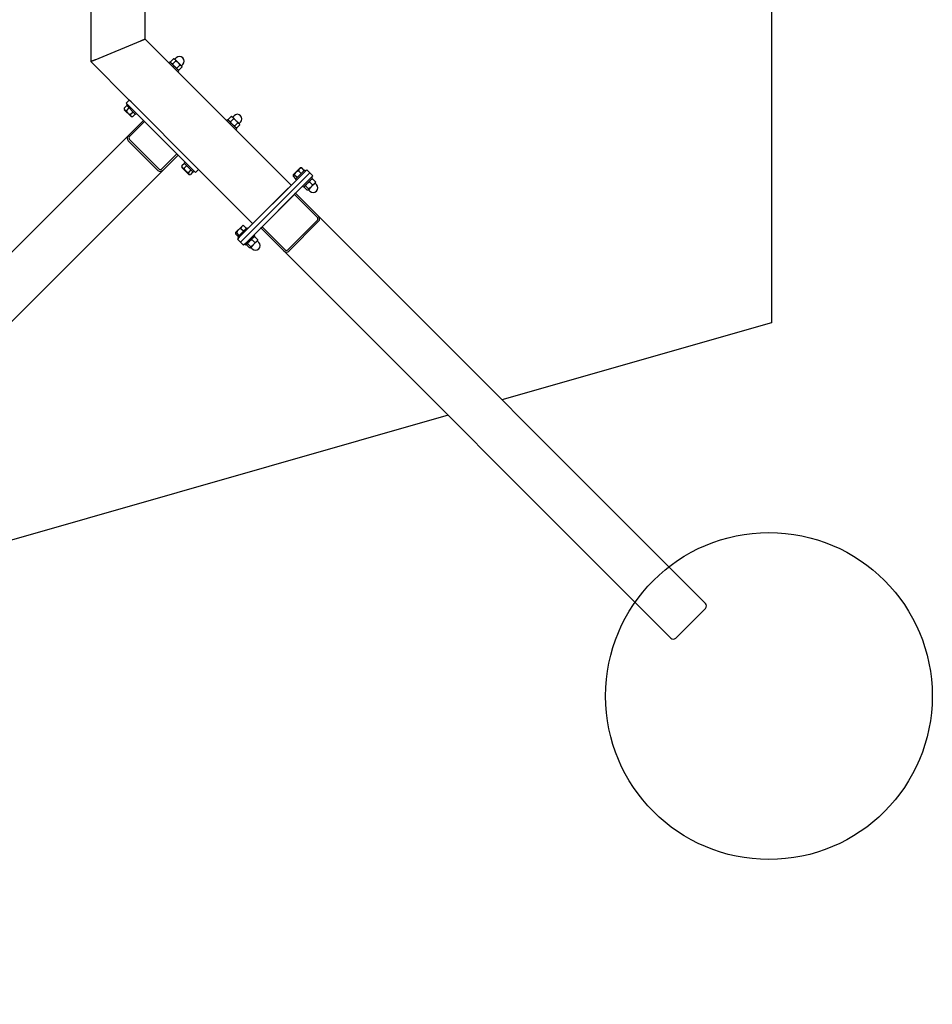
# Model space of a CAD drawing. Units: millimetres. Extents: x 5191 to 39466, y 35125 to 42653.
# Drawn here: x 37213 to 38889, y 35638 to 37445 of the extents above; entities that cross this region are included whole.
import ezdxf

# ---------------------------------------------------------------- set-up
doc = ezdxf.new("R2010")
doc.units = ezdxf.units.MM
doc.header["$LTSCALE"] = 200
doc.layers.add('OTWORY_MONTAŻOWE', color=1, linetype='Continuous')
doc.layers.add('STREFA', color=102, linetype='Continuous')

msp = doc.modelspace()

# ---------------------------------------------------------------- linework, layer by layer
at = {"color": 7, "linetype": 'Continuous', "lineweight": 25}
for p, q in [((37343.9, 37783.6), (37343.9, 37367.9)), ((37443.9, 37409.3), (37443.9, 37783.6)), ((37351.9, 37371.2), (37435.9, 37406)), ((37435.9, 37406), (37443.9, 37409.3)), ((37443.9, 37409.3), (37435.9, 37406)), ((37712.1, 37141.1), (37443.9, 37409.3)), ((37343.9, 37367.9), (37351.9, 37371.2)), ((37351.9, 37371.2), (37343.9, 37367.9)), ((37343.9, 37367.9), (37414.4, 37297.4)), ((37489, 37367.5), (37487.4, 37365.9)), ((37489, 37367.5), (37505.7, 37350.8)), ((37495.8, 37373.2), (37490.3, 37367.6)), ((37490.3, 37367.6), (37490.4, 37367.5)), ((37499.9, 37369.1), (37494.4, 37363.6)), ((37496, 37373.1), (37495.8, 37373.2)), ((37500.9, 37374.7), (37498.3, 37372.1)), ((37498.3, 37372.1), (37504.4, 37366)), ((37507.6, 37361.4), (37502.1, 37355.8)), ((37504, 37349.2), (37505.7, 37350.8)), ((37504.4, 37366), (37510.3, 37360.1)), ((37511.3, 37357.6), (37505.8, 37352.1)), ((37510.3, 37360.1), (37512.9, 37362.8)), ((37408.7, 37291.8), (37414.4, 37297.4)), ((37417.9, 37293.9), (37414.4, 37297.4)), ((37405.2, 37282.3), (37405.3, 37282.6)), ((37417.9, 37267.1), (37405.2, 37279.7)), ((37409.9, 37287.2), (37405.3, 37282.6)), ((37412.3, 37288.2), (37408.7, 37291.8)), ((37411, 37289.5), (37409.3, 37287.8)), ((37409.3, 37287.8), (37426, 37271.1)), ((37414, 37283.2), (37409.3, 37278.5)), ((37532.5, 37168), (37412.3, 37288.2)), ((37538.1, 37173.7), (37417.9, 37293.9)), ((37413.1, 37232.5), (37440.5, 37259.9)), ((37421.7, 37275.4), (37417.1, 37270.8)), ((37425.4, 37271.7), (37420.8, 37267.1)), ((37426, 37271.1), (37427.7, 37272.8)), ((37440.5, 37259.9), (37442.7, 37257.8)), ((37595.1, 37261.5), (37593.4, 37259.8)), ((37595.1, 37261.5), (37611.8, 37244.8)), ((37601.9, 37267.1), (37596.4, 37261.6)), ((37596.4, 37261.6), (37596.4, 37261.4)), ((37605.9, 37263), (37600.4, 37257.5)), ((37602.1, 37267), (37601.9, 37267.1)), ((37607, 37268.7), (37604.4, 37266)), ((37604.4, 37266), (37610.5, 37259.9)), ((37610.5, 37259.9), (37616.3, 37254.1)), ((37415.2, 37230.4), (37442.7, 37257.8)), ((37502.1, 37198.4), (37442.7, 37257.8)), ((37613.7, 37255.3), (37608.2, 37249.8)), ((37610.1, 37243.1), (37611.8, 37244.8)), ((37617.4, 37251.6), (37611.9, 37246.1)), ((37616.3, 37254.1), (37619, 37256.7)), ((37413.1, 37232.5), (35882.2, 35701.6)), ((37412.4, 37222.7), (37467, 37168.2)), ((37469.5, 37170.6), (37414.9, 37225.2)), ((37502.1, 37198.4), (37474.6, 37171)), ((37504.2, 37196.3), (37476.8, 37168.9)), ((37502.1, 37198.4), (37504.2, 37196.3)), ((37476.8, 37168.9), (35945.8, 35637.9)), ((37516, 37181.2), (37511.3, 37176.5)), ((37511.3, 37176.3), (37511.3, 37176.5)), ((37524, 37161), (37511.3, 37173.7)), ((37517.1, 37183.4), (37515.4, 37181.8)), ((37515.4, 37181.8), (37532.1, 37165.1)), ((37520, 37177.1), (37515.4, 37172.5)), ((37527.8, 37169.4), (37523.1, 37164.7)), ((37536, 37164.5), (37541.7, 37170.1)), ((37541.7, 37170.1), (37538.1, 37173.7)), ((37541.7, 37170.1), (37641.4, 37070.4)), ((37715.7, 37160.2), (37728.4, 37172.9)), ((37736.4, 37168.8), (37719.7, 37152.1)), ((37731.2, 37172.9), (37730.3, 37172.9)), ((37735.6, 37168), (37730.9, 37172.7)), ((37735.8, 37168.2), (37731.2, 37172.9)), ((37738.1, 37167.2), (37736.4, 37168.8)), ((37740.4, 37169.4), (37736.8, 37165.9)), ((37746, 37163.8), (37740.4, 37169.4)), ((37531.5, 37165.7), (37526.8, 37161)), ((37532.1, 37165.1), (37533.7, 37166.7)), ((37536, 37164.5), (37532.5, 37168)), ((37736.8, 37165.9), (37616.6, 37045.7)), ((37622.3, 37040), (37742.5, 37160.2)), ((37748.1, 37154.6), (37627.9, 37034.4)), ((37715.6, 37158.7), (37715.7, 37157.4)), ((37720.4, 37152.7), (37715.7, 37157.4)), ((37720.6, 37153), (37715.9, 37157.6)), ((37722.7, 37155.1), (37718, 37159.7)), ((37719.7, 37152.1), (37721.4, 37150.5)), ((37730.2, 37162.6), (37725.5, 37167.3)), ((37751.1, 37154.2), (37734.4, 37137.5)), ((37742.5, 37160.2), (37746, 37163.8)), ((37751.7, 37158.1), (37746, 37163.8)), ((37751.7, 37158.1), (37748.1, 37154.6)), ((37751.1, 37154.2), (37749.4, 37155.8)), ((37751.2, 37152.9), (37751, 37152.8)), ((37751, 37152.8), (37751.2, 37152.9)), ((37756.5, 37147.1), (37751, 37152.7)), ((37756.7, 37147.4), (37751.2, 37152.9)), ((37647, 37076.1), (37706.4, 37135.5)), ((37732.7, 37139.2), (37734.4, 37137.5)), ((37735.7, 37137.4), (37735.9, 37138.3)), ((37741.2, 37131.9), (37735.7, 37137.4)), ((37741.4, 37132.1), (37735.9, 37137.6)), ((37743.5, 37134.2), (37738, 37139.7)), ((37748.2, 37137.4), (37743.7, 37132.9)), ((37743.7, 37132.9), (37746.3, 37130.3)), ((37751.1, 37141.7), (37745.6, 37147.3)), ((37755.6, 37144.9), (37748.2, 37137.4)), ((37758.3, 37142.3), (37755.6, 37144.9)), ((37756.4, 37146.1), (37756.5, 37146.3)), ((37756.7, 37147.4), (37756.5, 37146.8)), ((37756.7, 37147.2), (37756.7, 37147.4)), ((37717.7, 37124.2), (37658.3, 37064.8)), ((37717.7, 37124.2), (37719.9, 37126.3)), ((37717.7, 37124.2), (37759.9, 37082)), ((37719.9, 37126.3), (37762, 37084.1)), ((37741.6, 37132), (37741.2, 37131.9)), ((37762, 37084.1), (38472.5, 36373.6)), ((37609.6, 37054.2), (37622.3, 37066.8)), ((37630.4, 37062.8), (37613.7, 37046.1)), ((37624.1, 37056.5), (37619.5, 37061.2)), ((37629.5, 37061.9), (37624.9, 37066.6)), ((37632, 37061.1), (37630.4, 37062.8)), ((37656.2, 37062.7), (37658.3, 37064.8)), ((37698.4, 37020.5), (37656.2, 37062.7)), ((37700.5, 37022.6), (37658.3, 37064.8)), ((37760, 37077.1), (37705.4, 37022.5)), ((37707.6, 37020.3), (37762.2, 37074.9)), ((37614.5, 37046.9), (37609.8, 37051.6)), ((37616.6, 37049), (37612, 37053.7)), ((37616.6, 37045.7), (37613.1, 37042.1)), ((37618.7, 37036.5), (37613.1, 37042.1)), ((37613.7, 37046.1), (37615.3, 37044.4)), ((37645, 37048.1), (37628.3, 37031.4)), ((37645, 37048.1), (37643.3, 37049.8)), ((37650.4, 37041.1), (37644.9, 37046.6)), ((37618.7, 37036.5), (37622.3, 37040)), ((37624.4, 37030.8), (37618.7, 37036.5)), ((37627.9, 37034.4), (37624.4, 37030.8)), ((37626.7, 37033.1), (37628.3, 37031.4)), ((37635.4, 37026), (37629.9, 37031.5)), ((37637.5, 37028.1), (37632, 37033.7)), ((37642.1, 37031.4), (37637.6, 37026.9)), ((37637.6, 37026.9), (37640.2, 37024.2)), ((37645, 37035.7), (37639.5, 37041.2)), ((37649.6, 37038.8), (37642.1, 37031.4)), ((37652.2, 37036.2), (37649.6, 37038.8)), ((37698.4, 37020.5), (38408.9, 36310)), ((38418.1, 36309.8), (38472.7, 36364.4))]:
    msp.add_line(p, q, dxfattribs=at)
at = {"color": 7, "linetype": 'Continuous', "lineweight": 25, "flags": 128}
for points in [[(37756.6, 37146.5), (37756.6, 37146.6), (37756.7, 37146.9)], [(37741.7, 37131.9), (37741.9, 37132), (37742, 37132)]]:
    msp.add_lwpolyline(points, dxfattribs=at)
at = {"color": 7, "linetype": 'Continuous', "lineweight": 25}
for centre, radius, start, end in [((37494.3, 37367.9), 4, 185.9607, 222.8668), ((37495.6, 37369.2), 4, 47.1332, 83.947), ((37506.9, 37368.7), 8.47, 315, 135), ((37506.1, 37356.1), 4, 227.1332, 264.0564), ((37507.4, 37357.4), 4, 6.065, 42.8668), ((37411.1, 37281.2), 6, 168.5283, 193.633), ((37419.3, 37272.9), 6, 256.367, 281.4374), ((37600.4, 37261.8), 4, 185.9607, 222.8668), ((37601.7, 37263.1), 4, 47.1332, 83.947), ((37613, 37262.7), 8.47, 315, 135), ((37612.1, 37250.1), 4, 227.1332, 264.0564), ((37613.4, 37251.3), 4, 6.065, 42.8668), ((37517.1, 37175.1), 6, 168.5283, 193.633), ((37729.8, 37167.1), 6, 92.494, 103.633), ((37729.8, 37167.1), 6, 82.06, 92.494), ((37525.4, 37166.8), 6, 256.367, 281.4374), ((37721.5, 37158.8), 6, 166.367, 177.4335), ((37721.5, 37158.8), 6, 177.4335, 187.9601), ((37751.4, 37148.9), 4, 112.1591, 132.8668), ((37751.4, 37148.9), 4, 99.9227, 112.1591), ((37739.7, 37137.1), 4, 157.8739, 170.1303), ((37739.7, 37137.1), 4, 137.1332, 157.8739), ((37741, 37135.9), 4, 291.7357, 312.8668), ((37752.3, 37136.3), 8.47, 225, 45), ((37752.7, 37147.6), 4, 317.1332, 338.3533), ((37623.7, 37061), 6, 92.494, 103.633), ((37615.4, 37052.7), 6, 166.367, 177.4335), ((37645.4, 37042.8), 4, 112.1591, 132.8668), ((37633.6, 37031.1), 4, 137.1332, 157.8739), ((37634.9, 37029.8), 4, 291.7357, 312.8668), ((37646.2, 37030.2), 8.47, 225, 45), ((37646.7, 37041.6), 4, 317.1332, 338.3533)]:
    msp.add_arc(centre, radius, start, end, dxfattribs=at)
for centre, major_axis, ratio, start_param, end_param in [((37417.6, 37228), (-5.23, -5.23), 0.866025, 4.712389, 6.283185), ((37417.6, 37228), (-2.78, -2.78), 0.866025, 4.712389, 6.283185), ((37417.6, 37228), (-2.78, -2.78), 0.866025, 4.712389, 6.283185), ((37472.2, 37173.4), (-5.23, -5.23), 0.866025, 0, 1.570796), ((37472.2, 37173.4), (-2.78, -2.78), 0.866025, 0, 1.570796), ((37472.2, 37173.4), (-2.78, -2.78), 0.866025, 0, 1.570796), ((37757.5, 37079.6), (2.49, -2.49), 0.965926, 0, 1.570796), ((37757.5, 37079.6), (2.49, -2.49), 0.965926, 0, 1.570796), ((37757.5, 37079.6), (4.69, -4.69), 0.965926, 0, 1.570796), ((37702.9, 37025), (4.69, -4.69), 0.965926, 4.712389, 6.283185), ((37702.9, 37025), (2.49, -2.49), 0.965926, 4.712389, 6.283185), ((37702.9, 37025), (2.49, -2.49), 0.965926, 4.712389, 6.283185), ((38468, 36369.1), (4.69, -4.69), 0.965926, 0, 1.570796), ((38413.4, 36314.5), (4.69, -4.69), 0.965926, 4.712389, 6.283185)]:
    msp.add_ellipse(centre, major_axis=major_axis, ratio=ratio, start_param=start_param, end_param=end_param, dxfattribs=at)
for points, knots in [([(37494.4, 37363.6), (37493.8, 37363.7), (37492.7, 37364), (37491.6, 37365.2), (37490.6, 37366.3), (37490.4, 37367.3), (37490.3, 37367.6)], [0, 0, 0, 0, 0.2543937, 0.5366234, 0.823855, 1, 1, 1, 1]), ([(37495.8, 37373.2), (37496.4, 37373), (37497.5, 37372.7), (37498.6, 37371.6), (37499.6, 37370.5), (37499.8, 37369.5), (37499.9, 37369.1)], [0, 0, 0, 0, 0.254394, 0.536623, 0.823855, 1, 1, 1, 1]), ([(37499.9, 37369.1), (37500, 37369.1), (37501, 37368.7), (37502.5, 37367.6), (37504.7, 37365.5), (37506.6, 37363.5), (37507.4, 37361.8), (37507.6, 37361.4)], [0, 0, 0, 0, 0.026316, 0.294761, 0.499969, 0.853435, 1, 1, 1, 1]), ([(37502.1, 37355.8), (37502, 37355.9), (37501, 37356.3), (37499.5, 37357.4), (37497.3, 37359.5), (37495.4, 37361.4), (37494.6, 37363.1), (37494.4, 37363.6)], [0, 0, 0, 0, 0.026316, 0.294761, 0.499969, 0.853435, 1, 1, 1, 1]), ([(37505.8, 37352.1), (37505.3, 37352.2), (37504.3, 37352.5), (37503.2, 37353.5), (37502.3, 37354.5), (37502.2, 37355.5), (37502.1, 37355.8)], [0, 0, 0, 0, 0.254394, 0.536623, 0.823855, 1, 1, 1, 1]), ([(37507.6, 37361.4), (37508.1, 37361.2), (37509.2, 37361), (37510.2, 37359.9), (37511.1, 37358.9), (37511.3, 37358), (37511.3, 37357.6)], [0, 0, 0, 0, 0.2543937, 0.5366234, 0.823855, 1, 1, 1, 1]), ([(37405.3, 37282.6), (37405.2, 37282), (37405.1, 37280.7), (37405.8, 37279.6), (37406.8, 37278.8), (37407.8, 37278.4), (37408.7, 37278.5), (37409.3, 37278.5)], [0, 0, 0, 0, 0.202238, 0.490675, 0.641221, 0.795619, 1, 1, 1, 1]), ([(37409.3, 37278.5), (37409.4, 37277.9), (37409.7, 37276.4), (37410.9, 37274.7), (37412.2, 37273.3), (37413.4, 37272.2), (37415.1, 37271.3), (37416.3, 37270.9), (37417, 37270.8), (37417.1, 37270.8)], [0, 0, 0, 0, 0.151504, 0.407188, 0.499696, 0.66313, 0.826113, 0.984692, 1, 1, 1, 1]), ([(37417.1, 37270.8), (37417, 37270.3), (37416.8, 37269), (37417.5, 37267.9), (37418.4, 37267.3), (37419.3, 37266.9), (37420.2, 37267), (37420.8, 37267.1)], [0, 0, 0, 0, 0.2022382, 0.4906752, 0.6412209, 0.7956191, 1, 1, 1, 1]), ([(37600.4, 37257.5), (37599.9, 37257.7), (37598.8, 37258), (37597.7, 37259.1), (37596.7, 37260.2), (37596.5, 37261.2), (37596.4, 37261.6)], [0, 0, 0, 0, 0.2543937, 0.5366234, 0.823855, 1, 1, 1, 1]), ([(37601.9, 37267.1), (37602.4, 37266.9), (37603.5, 37266.6), (37604.7, 37265.5), (37605.6, 37264.4), (37605.9, 37263.4), (37605.9, 37263)], [0, 0, 0, 0, 0.254394, 0.536623, 0.823855, 1, 1, 1, 1]), ([(37605.9, 37263), (37606, 37263), (37607, 37262.6), (37608.6, 37261.5), (37610.8, 37259.4), (37612.6, 37257.5), (37613.5, 37255.8), (37613.7, 37255.3)], [0, 0, 0, 0, 0.026316, 0.294761, 0.499969, 0.853435, 1, 1, 1, 1]), ([(37608.2, 37249.8), (37608.1, 37249.8), (37607.1, 37250.2), (37605.5, 37251.3), (37603.3, 37253.4), (37601.5, 37255.4), (37600.7, 37257), (37600.4, 37257.5)], [0, 0, 0, 0, 0.026316, 0.294761, 0.499969, 0.853435, 1, 1, 1, 1]), ([(37611.9, 37246.1), (37611.4, 37246.2), (37610.3, 37246.4), (37609.3, 37247.5), (37608.4, 37248.5), (37608.2, 37249.4), (37608.2, 37249.8)], [0, 0, 0, 0, 0.254394, 0.536623, 0.823855, 1, 1, 1, 1]), ([(37613.7, 37255.3), (37614.2, 37255.2), (37615.3, 37254.9), (37616.3, 37253.9), (37617.2, 37252.9), (37617.3, 37251.9), (37617.4, 37251.6)], [0, 0, 0, 0, 0.2543937, 0.5366234, 0.823855, 1, 1, 1, 1]), ([(37511.3, 37176.5), (37511.3, 37176), (37511.2, 37174.6), (37511.9, 37173.5), (37512.8, 37172.8), (37513.8, 37172.3), (37514.8, 37172.4), (37515.4, 37172.5)], [0, 0, 0, 0, 0.202238, 0.490675, 0.641221, 0.795619, 1, 1, 1, 1]), ([(37515.4, 37172.5), (37515.5, 37171.9), (37515.8, 37170.3), (37516.9, 37168.7), (37518.3, 37167.2), (37519.5, 37166.1), (37521.1, 37165.2), (37522.4, 37164.8), (37523.1, 37164.7), (37523.1, 37164.7)], [0, 0, 0, 0, 0.151504, 0.407188, 0.499696, 0.66313, 0.826113, 0.984692, 1, 1, 1, 1]), ([(37730.9, 37172.7), (37730.3, 37172.6), (37728.8, 37172.5), (37727.4, 37171.5), (37726.3, 37170.3), (37725.6, 37169), (37725.6, 37167.9), (37725.5, 37167.3)], [0, 0, 0, 0, 0.202238, 0.490675, 0.641221, 0.795619, 1, 1, 1, 1]), ([(37729.5, 37173), (37729.6, 37173), (37729.9, 37173.1), (37730.5, 37172.9), (37730.9, 37172.7)], [0, 0, 0, 0, 0.23046, 1, 1, 1, 1]), ([(37523.1, 37164.7), (37523, 37164.2), (37522.9, 37162.9), (37523.6, 37161.9), (37524.4, 37161.2), (37525.4, 37160.8), (37526.3, 37160.9), (37526.8, 37161)], [0, 0, 0, 0, 0.2022382, 0.4906752, 0.6412209, 0.7956191, 1, 1, 1, 1]), ([(37718, 37159.7), (37717.6, 37159.9), (37716.6, 37160.3), (37715.9, 37160), (37715.5, 37159.5), (37715.4, 37158.8), (37715.7, 37158.1), (37715.9, 37157.6)], [0, 0, 0, 0, 0.202238, 0.490675, 0.641221, 0.795619, 1, 1, 1, 1]), ([(37725.5, 37167.3), (37725, 37167.2), (37723.4, 37166.9), (37721.8, 37165.8), (37720.4, 37164.5), (37719.4, 37163.3), (37718.5, 37161.7), (37718.1, 37160.5), (37718, 37159.8), (37718, 37159.7)], [0, 0, 0, 0, 0.151504, 0.407188, 0.499696, 0.66313, 0.826113, 0.984692, 1, 1, 1, 1]), ([(37745.6, 37147.3), (37745.8, 37147.9), (37746.4, 37149.2), (37747.9, 37150.8), (37749.3, 37152.1), (37750.5, 37152.5), (37751, 37152.7)], [0, 0, 0, 0, 0.254394, 0.536623, 0.823855, 1, 1, 1, 1]), ([(37751, 37152.7), (37750.6, 37152.7), (37750.2, 37152.8), (37749.9, 37152.6), (37749.9, 37152.6)], [0, 0, 0, 0, 0.985559, 1, 1, 1, 1]), ([(37735.9, 37137.6), (37735.9, 37138), (37735.9, 37138.8), (37736.5, 37139.3), (37737.1, 37139.8), (37737.8, 37139.8), (37738, 37139.7)], [0, 0, 0, 0, 0.254394, 0.536623, 0.823855, 1, 1, 1, 1]), ([(37738, 37139.7), (37738.1, 37139.8), (37738.5, 37140.8), (37739.5, 37142.3), (37741.6, 37144.5), (37743.4, 37146.3), (37745.1, 37147), (37745.6, 37147.3)], [0, 0, 0, 0, 0.026316, 0.294761, 0.499969, 0.853435, 1, 1, 1, 1]), ([(37743.5, 37134.2), (37743.6, 37133.8), (37743.6, 37133.1), (37743, 37132.5), (37742.4, 37132), (37741.7, 37132.1), (37741.4, 37132.1)], [0, 0, 0, 0, 0.254394, 0.536623, 0.823855, 1, 1, 1, 1]), ([(37751.1, 37141.7), (37751, 37141.6), (37750.6, 37140.7), (37749.6, 37139.2), (37747.5, 37137), (37745.7, 37135.2), (37744, 37134.4), (37743.5, 37134.2)], [0, 0, 0, 0, 0.0263162, 0.2947608, 0.4999692, 0.8534352, 1, 1, 1, 1]), ([(37756.5, 37147.1), (37756.2, 37146.5), (37755.7, 37145.1), (37754.2, 37143.6), (37752.7, 37142.3), (37751.5, 37141.9), (37751.1, 37141.7)], [0, 0, 0, 0, 0.2543937, 0.5366234, 0.823855, 1, 1, 1, 1]), ([(37756.4, 37146.2), (37756.4, 37146.2), (37756.6, 37146.4), (37756.5, 37146.9), (37756.5, 37147.1)], [0, 0, 0, 0, 0.315365, 1, 1, 1, 1]), ([(37619.5, 37061.2), (37618.9, 37061.1), (37617.4, 37060.8), (37615.8, 37059.7), (37614.4, 37058.4), (37613.3, 37057.2), (37612.4, 37055.6), (37612, 37054.4), (37612, 37053.7), (37612, 37053.7)], [0, 0, 0, 0, 0.151504, 0.407188, 0.499696, 0.66313, 0.826113, 0.984692, 1, 1, 1, 1]), ([(37624.9, 37066.6), (37624.3, 37066.6), (37622.7, 37066.5), (37621.3, 37065.4), (37620.3, 37064.2), (37619.6, 37062.9), (37619.5, 37061.8), (37619.5, 37061.2)], [0, 0, 0, 0, 0.202238, 0.490675, 0.641221, 0.795619, 1, 1, 1, 1]), ([(37623.4, 37067), (37623.5, 37067), (37623.9, 37067), (37624.4, 37066.8), (37624.9, 37066.6)], [0, 0, 0, 0, 0.23046, 1, 1, 1, 1]), ([(37612, 37053.7), (37611.5, 37053.8), (37610.5, 37054.2), (37609.8, 37053.9), (37609.5, 37053.4), (37609.4, 37052.7), (37609.7, 37052), (37609.8, 37051.6)], [0, 0, 0, 0, 0.202238, 0.490675, 0.641221, 0.795619, 1, 1, 1, 1]), ([(37639.5, 37041.2), (37639.7, 37041.8), (37640.3, 37043.2), (37641.8, 37044.7), (37643.2, 37046), (37644.4, 37046.4), (37644.9, 37046.6)], [0, 0, 0, 0, 0.254394, 0.536623, 0.823855, 1, 1, 1, 1]), ([(37644.9, 37046.6), (37644.5, 37046.6), (37644.1, 37046.7), (37643.9, 37046.5), (37643.9, 37046.5)], [0, 0, 0, 0, 0.985559, 1, 1, 1, 1]), ([(37629.9, 37031.5), (37629.8, 37031.9), (37629.8, 37032.7), (37630.4, 37033.3), (37631, 37033.8), (37631.7, 37033.7), (37632, 37033.7)], [0, 0, 0, 0, 0.254394, 0.536623, 0.823855, 1, 1, 1, 1]), ([(37632, 37033.7), (37632, 37033.8), (37632.4, 37034.7), (37633.5, 37036.2), (37635.5, 37038.4), (37637.4, 37040.2), (37639, 37041), (37639.5, 37041.2)], [0, 0, 0, 0, 0.026316, 0.294761, 0.499969, 0.853435, 1, 1, 1, 1]), ([(37637.5, 37028.1), (37637.5, 37027.8), (37637.5, 37027), (37636.9, 37026.4), (37636.3, 37025.9), (37635.6, 37026), (37635.4, 37026)], [0, 0, 0, 0, 0.254394, 0.536623, 0.823855, 1, 1, 1, 1]), ([(37645, 37035.7), (37645, 37035.6), (37644.6, 37034.6), (37643.5, 37033.1), (37641.5, 37030.9), (37639.6, 37029.1), (37638, 37028.4), (37637.5, 37028.1)], [0, 0, 0, 0, 0.0263162, 0.2947608, 0.4999692, 0.8534352, 1, 1, 1, 1]), ([(37650.4, 37041.1), (37650.2, 37040.4), (37649.6, 37039.1), (37648.1, 37037.6), (37646.7, 37036.2), (37645.5, 37035.8), (37645, 37035.7)], [0, 0, 0, 0, 0.2543937, 0.5366234, 0.823855, 1, 1, 1, 1]), ([(37650.3, 37040.1), (37650.4, 37040.2), (37650.5, 37040.4), (37650.5, 37040.8), (37650.4, 37041.1)], [0, 0, 0, 0, 0.315365, 1, 1, 1, 1])]:
    msp.add_open_spline(points, degree=3, knots=knots, dxfattribs=at)
at = {"layer": 'OTWORY_MONTAŻOWE'}
msp.add_circle((38589.1, 36203.7), 300, dxfattribs=at)
at = {"layer": 'STREFA', "linetype": 'Continuous', "lineweight": 25}
for p, q in [((38593.9, 38843.6), (38593.9, 36888.6)), ((38593.9, 36888.6), (38098.9, 36747.2)), ((37999.9, 36718.9), (36637.6, 36329.7))]:
    msp.add_line(p, q, dxfattribs=at)

doc.saveas('drawing.dxf')
